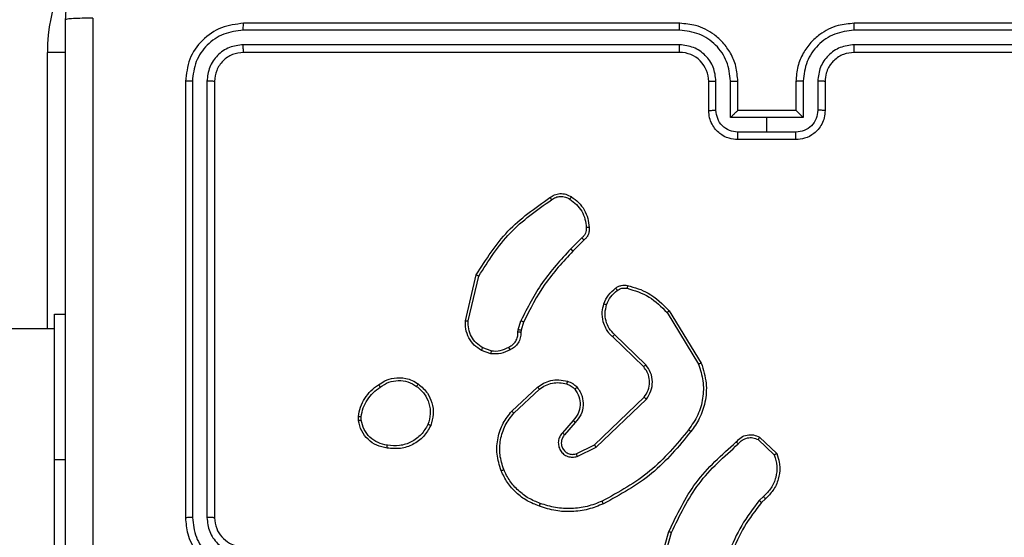
# Model space of a CAD drawing. Units: millimetres. Extents: x -313 to 950, y 83 to 821.
# Drawn here: x 439 to 446, y 334 to 337 of the extents above; entities that cross this region are included whole.
import ezdxf

# ---------------------------------------------------------------- set-up
doc = ezdxf.new("R2010")
doc.units = ezdxf.units.MM
doc.header["$LTSCALE"] = 50
doc.header["$PDSIZE"] = -1
doc.layers.add('VP-DIM', color=7, linetype='Continuous')
doc.layers.add('VP-EQ', color=7, linetype='Continuous', true_color=0x8a3492)
doc.dimstyles.get("Standard").update_dxf_attribs({"dimtxt": 14, "dimasz": 20, "dimexe": 20, "dimexo": 50, "dimgap": 20, "dimtad": 0, "dimdec": 0, "dimzin": 0, "dimdsep": 46, "dimtxsty": 'Standard', "dimcen": -0.09, "dimadec": 0, "dimazin": 0, "dimtfac": 1, "dimtdec": 4, "dimtofl": 0, "dimtmove": 0, "dimatfit": 3, "dimfxl": 70, "dimfxlon": 1, "dimtolj": 1, "dimtzin": 0, "dimarcsym": 0})

# ---------------------------------------------------------------- blocks, each defined once
blk = doc.blocks.new('*D27')
at = {"layer": 'Defpoints', "color": 0}
for p in [(440.0668, 507.0609), (448.6126, 233.6251), (826.3397, 233.6251)]:
    blk.add_point(p, dxfattribs=at)
at = {"layer": 'VP-DIM', "color": 0, "lineweight": -2}
for p, q in [((756.3397, 507.0609), (846.3397, 507.0609)), ((826.3397, 487.0609), (826.3397, 407.894)), ((826.3397, 253.6251), (826.3397, 330.5607)), ((756.3397, 233.6251), (846.3397, 233.6251))]:
    blk.add_line(p, q, dxfattribs=at)
at = {"layer": 'VP-DIM', "color": 0}
for points in [[(829.673, 487.0609), (823.0063, 487.0609), (826.3397, 507.0609)], [(823.0063, 253.6251), (829.673, 253.6251), (826.3397, 233.6251)]]:
    blk.add_solid(points, dxfattribs=at)
at = {"layer": 'VP-DIM', "color": 0, "insert": (826.3397, 369.2273), "char_height": 14, "attachment_point": 5, "rotation": 90}
blk.add_mtext('\\A1;275', dxfattribs=at)
blk = doc.blocks.new('*D28')
at = {"layer": 'Defpoints', "color": 0}
for p in [(440.0653, 658.0609), (439.983, 82.6251), (930.0242, 82.6251)]:
    blk.add_point(p, dxfattribs=at)
at = {"layer": 'VP-DIM', "color": 0, "lineweight": -2}
for p, q in [((860.0242, 658.0609), (950.0242, 658.0609)), ((930.0242, 638.0609), (930.0242, 409.0096)), ((930.0242, 102.6251), (930.0242, 331.6763)), ((860.0242, 82.6251), (950.0242, 82.6251))]:
    blk.add_line(p, q, dxfattribs=at)
at = {"layer": 'VP-DIM', "color": 0}
for points in [[(933.3575, 638.0609), (926.6909, 638.0609), (930.0242, 658.0609)], [(926.6909, 102.6251), (933.3575, 102.6251), (930.0242, 82.6251)]]:
    blk.add_solid(points, dxfattribs=at)
at = {"layer": 'VP-DIM', "color": 0, "insert": (930.0242, 370.343), "char_height": 14, "attachment_point": 5, "rotation": 90}
blk.add_mtext('\\A1;575', dxfattribs=at)
blk = doc.blocks.new('RC1433_')
at = {"color": 7, "linetype": 'Continuous', "lineweight": 25}
for p, q in [((443.7393, 337.2955), (440.7373, 337.2956)), ((443.7397, 337.343), (440.7397, 337.343)), ((447.9397, 337.343), (444.9397, 337.343)), ((447.942, 337.2956), (444.94, 337.2955)), ((443.7393, 337.1955), (440.7373, 337.1955)), ((447.942, 337.1955), (444.94, 337.1955)), ((443.7397, 337.143), (440.7397, 337.143)), ((447.9397, 337.143), (444.9397, 337.143)), ((440.3397, 336.943), (440.3397, 333.943)), ((440.3871, 336.9453), (440.3871, 333.9434)), ((440.4871, 336.9453), (440.4872, 333.9434)), ((440.5397, 336.943), (440.5397, 333.943)), ((443.9397, 336.743), (443.9397, 336.943)), ((443.9894, 336.7451), (443.9894, 336.9453)), ((444.0895, 336.6951), (444.0895, 336.9453)), ((444.1397, 336.743), (444.1397, 336.943)), ((444.5397, 336.943), (444.5397, 336.743)), ((444.5898, 336.9453), (444.5898, 336.6951)), ((444.6899, 336.9453), (444.6899, 336.7451)), ((444.7397, 336.943), (444.7397, 336.743)), ((444.1396, 336.743), (444.1397, 336.743)), ((444.5397, 336.743), (444.1397, 336.743)), ((444.5397, 336.743), (444.5397, 336.743)), ((444.3397, 336.6951), (444.0895, 336.6951)), ((444.5898, 336.6951), (444.3397, 336.6951)), ((444.3397, 336.595), (444.3397, 336.6951)), ((444.3397, 336.595), (444.1395, 336.595)), ((444.5397, 336.543), (444.1397, 336.543)), ((444.5398, 336.595), (444.3397, 336.595)), ((443.0673, 335.8682), (442.9906, 335.7915)), ((443.0808, 335.8525), (443.0051, 335.7767)), ((442.2657, 335.2978), (442.3405, 335.613)), ((442.2851, 335.2965), (442.3581, 335.6051)), ((439.4397, 335.343), (439.5147, 335.343)), ((439.4397, 334.343), (439.4397, 335.343)), ((443.6526, 335.3534), (443.8698, 334.9991)), ((443.6683, 335.3655), (443.8883, 335.0065)), ((442.6293, 335.235), (442.6473, 335.2973)), ((442.6659, 335.2886), (442.6495, 335.2317)), ((439.4397, 335.243), (429.018, 335.243)), ((442.627, 335.2186), (442.6293, 335.235)), ((442.6495, 335.2317), (442.6475, 335.2173)), ((443.4923, 334.9807), (443.2787, 335.1867)), ((443.5069, 334.9946), (443.2916, 335.2022)), ((442.4397, 335.0704), (442.3762, 335.0933)), ((442.4428, 335.0905), (442.3851, 335.1114)), ((442.5846, 334.6757), (442.7626, 334.841)), ((442.5988, 334.6624), (442.7748, 334.8258)), ((443.1529, 334.4434), (443.4956, 334.7713)), ((443.1642, 334.4273), (443.5108, 334.759)), ((441.5292, 334.6102), (441.529, 334.6397)), ((441.5483, 334.6135), (441.5481, 334.6374)), ((443.0067, 334.612), (442.9327, 334.5268)), ((443.0215, 334.598), (442.9478, 334.513)), ((443.0283, 334.3826), (443.1529, 334.4434)), ((444.279, 334.4803), (444.3904, 334.3746)), ((444.2897, 334.497), (444.4079, 334.3844)), ((443.0343, 334.3638), (443.1642, 334.4273)), ((439.4397, 332.343), (439.4397, 334.343)), ((444.3169, 334.0891), (444.2875, 334.0603)), ((444.3295, 334.0735), (444.3027, 334.0472)), ((443.5654, 333.4925), (443.6653, 333.8477)), ((443.5849, 333.4883), (443.6841, 333.8414))]:
    blk.add_line(p, q, dxfattribs=at)
at = {"color": 8, "linetype": 'Continuous', "lineweight": 25}
for p, q in [((439.3897, 335.243), (439.3897, 337.143)), ((439.5147, 337.143), (439.3897, 337.143)), ((439.4397, 334.343), (439.5147, 334.343))]:
    blk.add_line(p, q, dxfattribs=at)
at = {"color": 7, "linetype": 'Continuous', "lineweight": 25}
for centre, radius, start, end in [((440.5397, 337.143), 1.15, 90, 180), ((443.7397, 336.943), 0.2, 359.99617, 89.99956)]:
    blk.add_arc(centre, radius, start, end, dxfattribs=at)
for points, knots in [([(439.5147, 337.368), (439.5179, 337.4225), (439.5243, 337.5302), (439.5892, 337.7304), (439.7348, 337.948), (439.9525, 338.0935), (440.1526, 338.1584), (440.2602, 338.1647), (440.3147, 338.168)], [0, 0, 0, 0, 0.130546, 0.257575, 0.500018, 0.742663, 0.869632, 1, 1, 1, 1]), ([(439.7023, 337.3787), (439.6774, 337.3785), (439.6275, 337.378), (439.5658, 337.3755), (439.5234, 337.372), (439.5176, 337.3693), (439.5147, 337.368)], [0, 0, 0, 0, 0.250427, 0.500152, 0.750072, 1, 1, 1, 1]), ([(439.5147, 329.318), (439.5147, 330.2119), (439.5147, 332.0002), (439.5147, 334.6858), (439.5147, 336.474), (439.5147, 337.368)], [0, 0, 0, 0, 0.333296, 0.666701, 1, 1, 1, 1]), ([(439.7023, 337.3787), (439.7024, 336.4822), (439.7025, 334.6894), (439.7025, 331.9966), (439.7024, 330.2037), (439.7023, 329.3073)], [0, 0, 0, 0, 0.333336, 0.666664, 1, 1, 1, 1]), ([(440.7397, 337.343), (440.6872, 337.337), (440.5824, 337.3249), (440.4502, 337.2324), (440.3577, 337.1001), (440.3457, 336.9954), (440.3397, 336.943)], [0, 0, 0, 0, 0.2501275, 0.5001095, 0.7500395, 1, 1, 1, 1]), ([(440.7373, 337.2956), (440.6916, 337.29), (440.6003, 337.279), (440.5026, 337.2118), (440.4444, 337.1414), (440.4001, 337.0602), (440.3922, 336.9912), (440.3871, 336.9453)], [0, 0, 0, 0, 0.249627, 0.499216, 0.623814, 0.749842, 1, 1, 1, 1]), ([(440.7373, 337.2956), (440.7374, 337.3026), (440.7375, 337.3166), (440.7381, 337.3322), (440.7389, 337.3413), (440.7394, 337.3424), (440.7397, 337.343)], [0, 0, 0, 0, 0.2798672, 0.5591817, 0.7795926, 1, 1, 1, 1]), ([(443.7393, 337.2955), (443.7393, 337.3018), (443.7393, 337.3144), (443.7394, 337.33), (443.7395, 337.3408), (443.7396, 337.3422), (443.7397, 337.343)], [0, 0, 0, 0, 0.250139, 0.499948, 0.74996, 1, 1, 1, 1]), ([(444.0895, 336.9453), (444.0842, 336.9912), (444.0735, 337.0829), (443.9927, 337.1987), (443.8766, 337.2788), (443.7851, 337.2899), (443.7393, 337.2955)], [0, 0, 0, 0, 0.2504485, 0.5001566, 0.7500882, 1, 1, 1, 1]), ([(444.1397, 336.943), (444.137, 336.9781), (444.1318, 337.0457), (444.0935, 337.1369), (444.0411, 337.2107), (443.9633, 337.2808), (443.8609, 337.3331), (443.7767, 337.34), (443.7397, 337.343)], [0, 0, 0, 0, 0.167662, 0.323202, 0.466629, 0.597872, 0.823065, 1, 1, 1, 1]), ([(444.9397, 337.343), (444.9026, 337.34), (444.8184, 337.3331), (444.7161, 337.2808), (444.6382, 337.2107), (444.5859, 337.1369), (444.5475, 337.0457), (444.5423, 336.9781), (444.5397, 336.943)], [0, 0, 0, 0, 0.176934, 0.402126, 0.533395, 0.6768, 0.832339, 1, 1, 1, 1]), ([(444.94, 337.2955), (444.8943, 337.2899), (444.8027, 337.2788), (444.6866, 337.1987), (444.6058, 337.0828), (444.5952, 336.9912), (444.5898, 336.9453)], [0, 0, 0, 0, 0.249875, 0.499849, 0.749545, 1, 1, 1, 1]), ([(444.94, 337.2955), (444.94, 337.3018), (444.94, 337.3144), (444.9399, 337.33), (444.9398, 337.3408), (444.9397, 337.3422), (444.9397, 337.343)], [0, 0, 0, 0, 0.250168, 0.499969, 0.749817, 1, 1, 1, 1]), ([(440.7373, 337.1955), (440.7045, 337.1918), (440.6552, 337.1862), (440.5972, 337.1545), (440.547, 337.1129), (440.499, 337.0432), (440.4911, 336.978), (440.4871, 336.9453)], [0, 0, 0, 0, 0.250172, 0.376144, 0.50076, 0.750372, 1, 1, 1, 1]), ([(440.7397, 337.143), (440.7393, 337.144), (440.7386, 337.1461), (440.7378, 337.1602), (440.7374, 337.1776), (440.7373, 337.1895), (440.7373, 337.1955)], [0, 0, 0, 0, 0.279917, 0.559048, 0.779486, 1, 1, 1, 1]), ([(443.9894, 336.9453), (443.9856, 336.9781), (443.978, 337.0435), (443.9203, 337.1263), (443.8374, 337.1835), (443.772, 337.1915), (443.7393, 337.1955)], [0, 0, 0, 0, 0.250451, 0.500144, 0.750102, 1, 1, 1, 1]), ([(443.7397, 337.143), (443.7396, 337.1432), (443.7396, 337.1436), (443.7395, 337.1468), (443.7394, 337.1517), (443.7394, 337.1583), (443.7393, 337.1663), (443.7393, 337.1755), (443.7393, 337.1853), (443.7393, 337.1921), (443.7393, 337.1955)], [0, 0, 0, 0, 0.125035, 0.250223, 0.375253, 0.499919, 0.62475, 0.749795, 0.874946, 1, 1, 1, 1]), ([(444.94, 337.1955), (444.9073, 337.1915), (444.8419, 337.1835), (444.759, 337.1263), (444.7013, 337.0435), (444.6937, 336.9781), (444.6899, 336.9453)], [0, 0, 0, 0, 0.24991, 0.499831, 0.749537, 1, 1, 1, 1]), ([(444.9397, 337.143), (444.9397, 337.1432), (444.9397, 337.1436), (444.9398, 337.1468), (444.9399, 337.1517), (444.94, 337.1583), (444.94, 337.1663), (444.94, 337.1755), (444.94, 337.1853), (444.94, 337.1921), (444.94, 337.1955)], [0, 0, 0, 0, 0.125027, 0.250202, 0.375225, 0.500001, 0.624766, 0.749805, 0.874951, 1, 1, 1, 1]), ([(440.7397, 337.143), (440.7134, 337.14), (440.6611, 337.134), (440.5949, 337.0877), (440.5487, 337.0215), (440.5427, 336.9692), (440.5397, 336.943)], [0, 0, 0, 0, 0.250194, 0.500097, 0.749974, 1, 1, 1, 1]), ([(444.9397, 337.143), (444.9151, 337.1404), (444.8772, 337.1365), (444.831, 337.1124), (444.8014, 337.0891), (444.7794, 337.0639), (444.7613, 337.0355), (444.7441, 336.996), (444.7413, 336.9624), (444.7397, 336.943)], [0, 0, 0, 0, 0.233612, 0.359998, 0.492481, 0.592732, 0.679034, 0.814854, 1, 1, 1, 1]), ([(440.3871, 336.9453), (440.38, 336.9453), (440.366, 336.9452), (440.3505, 336.9445), (440.3414, 336.9438), (440.3402, 336.9432), (440.3397, 336.943)], [0, 0, 0, 0, 0.279842, 0.559115, 0.779417, 1, 1, 1, 1]), ([(440.5397, 336.943), (440.5386, 336.9433), (440.5366, 336.944), (440.5224, 336.9448), (440.505, 336.9453), (440.4931, 336.9453), (440.4871, 336.9453)], [0, 0, 0, 0, 0.279729, 0.558932, 0.779372, 1, 1, 1, 1]), ([(443.9397, 336.943), (443.9404, 336.9433), (443.942, 336.9439), (443.9534, 336.9446), (443.9699, 336.9452), (443.9829, 336.9452), (443.9894, 336.9453)], [0, 0, 0, 0, 0.2501, 0.499982, 0.74993, 1, 1, 1, 1]), ([(444.0895, 336.9453), (444.0961, 336.9452), (444.1092, 336.9452), (444.1258, 336.9446), (444.1373, 336.9439), (444.1389, 336.9433), (444.1397, 336.943)], [0, 0, 0, 0, 0.250117, 0.499993, 0.749757, 1, 1, 1, 1]), ([(444.5898, 336.9453), (444.5833, 336.9452), (444.5702, 336.9452), (444.5535, 336.9446), (444.542, 336.9439), (444.5405, 336.9433), (444.5397, 336.943)], [0, 0, 0, 0, 0.250106, 0.499887, 0.749768, 1, 1, 1, 1]), ([(444.7397, 336.943), (444.7389, 336.9433), (444.7373, 336.9439), (444.726, 336.9446), (444.7094, 336.9452), (444.6964, 336.9452), (444.6899, 336.9453)], [0, 0, 0, 0, 0.250188, 0.499927, 0.749903, 1, 1, 1, 1]), ([(443.9397, 336.743), (443.9406, 336.7433), (443.9426, 336.7439), (443.9558, 336.7446), (443.9722, 336.7451), (443.9837, 336.7451), (443.9894, 336.7451)], [0, 0, 0, 0, 0.27974, 0.558914, 0.77934, 1, 1, 1, 1]), ([(444.1397, 336.543), (444.1195, 336.5448), (444.0752, 336.5487), (444.0228, 336.5774), (443.9851, 336.6137), (443.9606, 336.6503), (443.9432, 336.6942), (443.9408, 336.7264), (443.9397, 336.743)], [0, 0, 0, 0, 0.192729, 0.423102, 0.553044, 0.692518, 0.84152, 1, 1, 1, 1]), ([(444.1395, 336.595), (444.1198, 336.5973), (444.0805, 336.6019), (444.0309, 336.6366), (443.9966, 336.6863), (443.9918, 336.7255), (443.9894, 336.7451)], [0, 0, 0, 0, 0.250443, 0.500079, 0.750046, 1, 1, 1, 1]), ([(444.1396, 336.743), (444.1393, 336.7428), (444.1385, 336.7423), (444.1347, 336.739), (444.129, 336.7337), (444.1196, 336.7247), (444.1061, 336.7116), (444.095, 336.7006), (444.0895, 336.6951)], [0, 0, 0, 0, 0.10753, 0.224295, 0.353574, 0.497527, 0.748496, 1, 1, 1, 1]), ([(444.7397, 336.743), (444.7385, 336.7264), (444.7361, 336.6942), (444.7187, 336.6503), (444.6943, 336.6137), (444.6565, 336.5774), (444.6042, 336.5487), (444.5598, 336.5448), (444.5397, 336.543)], [0, 0, 0, 0, 0.158493, 0.307472, 0.44695, 0.576895, 0.807341, 1, 1, 1, 1]), ([(444.5898, 336.6951), (444.5843, 336.7006), (444.5732, 336.7116), (444.5598, 336.7247), (444.5503, 336.7337), (444.5447, 336.739), (444.5408, 336.7423), (444.5401, 336.7428), (444.5397, 336.743)], [0, 0, 0, 0, 0.2515, 0.502464, 0.646543, 0.775715, 0.892469, 1, 1, 1, 1]), ([(444.6899, 336.7451), (444.6875, 336.7255), (444.6827, 336.6863), (444.6485, 336.6366), (444.5988, 336.6019), (444.5595, 336.5973), (444.5398, 336.595)], [0, 0, 0, 0, 0.249933, 0.499879, 0.749578, 1, 1, 1, 1]), ([(444.7397, 336.743), (444.7387, 336.7433), (444.7368, 336.7439), (444.7235, 336.7446), (444.7071, 336.7451), (444.6956, 336.7451), (444.6899, 336.7451)], [0, 0, 0, 0, 0.279772, 0.559165, 0.779616, 1, 1, 1, 1]), ([(444.1397, 336.543), (444.1397, 336.5432), (444.1396, 336.5436), (444.1396, 336.5468), (444.1396, 336.5516), (444.1396, 336.5581), (444.1395, 336.5661), (444.1396, 336.5752), (444.1395, 336.5849), (444.1395, 336.5917), (444.1395, 336.595)], [0, 0, 0, 0, 0.125056, 0.250181, 0.375273, 0.499971, 0.624754, 0.749824, 0.874968, 1, 1, 1, 1]), ([(444.5397, 336.543), (444.5397, 336.5432), (444.5397, 336.5436), (444.5397, 336.5468), (444.5397, 336.5516), (444.5398, 336.5581), (444.5397, 336.5661), (444.5398, 336.5752), (444.5398, 336.5849), (444.5398, 336.5917), (444.5398, 336.595)], [0, 0, 0, 0, 0.125055, 0.250169, 0.375278, 0.499975, 0.624757, 0.749826, 0.874969, 1, 1, 1, 1]), ([(442.3405, 335.613), (442.4072, 335.7185), (442.5406, 335.9297), (442.7449, 336.0734), (442.847, 336.1453)], [0, 0, 0, 0, 0.5000129, 1, 1, 1, 1]), ([(442.3581, 335.6051), (442.4241, 335.709), (442.556, 335.9169), (442.7574, 336.0587), (442.8581, 336.1295)], [0, 0, 0, 0, 0.499994, 1, 1, 1, 1]), ([(442.847, 336.1453), (442.8572, 336.1519), (442.8782, 336.1657), (442.9165, 336.1734), (442.9577, 336.1702), (442.9821, 336.1567), (442.9946, 336.1498)], [0, 0, 0, 0, 0.230249, 0.473708, 0.730212, 1, 1, 1, 1]), ([(442.847, 336.1453), (442.8472, 336.1451), (442.8475, 336.1446), (442.8494, 336.1419), (442.8515, 336.1389), (442.8535, 336.1361), (442.8557, 336.1329), (442.8573, 336.1307), (442.8581, 336.1295)], [0, 0, 0, 0, 0.227968, 0.470204, 0.596981, 0.727538, 0.861717, 1, 1, 1, 1]), ([(442.8581, 336.1295), (442.8675, 336.1357), (442.8863, 336.148), (442.92, 336.1541), (442.954, 336.1503), (442.9736, 336.1392), (442.9834, 336.1337)], [0, 0, 0, 0, 0.250052, 0.500036, 0.749882, 1, 1, 1, 1]), ([(442.9946, 336.1498), (442.9944, 336.1496), (442.994, 336.1493), (442.9921, 336.1467), (442.99, 336.1436), (442.988, 336.1407), (442.9858, 336.1373), (442.9842, 336.1349), (442.9834, 336.1337)], [0, 0, 0, 0, 0.222218, 0.462348, 0.589506, 0.72188, 0.858707, 1, 1, 1, 1]), ([(442.9834, 336.1337), (442.9996, 336.1223), (443.0319, 336.0996), (443.0674, 336.0516), (443.0913, 335.9969), (443.0949, 335.9576), (443.0966, 335.9379)], [0, 0, 0, 0, 0.250015, 0.500042, 0.749974, 1, 1, 1, 1]), ([(442.9946, 336.1498), (443.012, 336.1376), (443.0469, 336.113), (443.085, 336.0612), (443.111, 336.0023), (443.1149, 335.9599), (443.1169, 335.9388)], [0, 0, 0, 0, 0.250017, 0.500009, 0.75, 1, 1, 1, 1]), ([(443.0966, 335.9379), (443.097, 335.9313), (443.0978, 335.9181), (443.0922, 335.8988), (443.0823, 335.8813), (443.0723, 335.8726), (443.0673, 335.8682)], [0, 0, 0, 0, 0.2500361, 0.4999565, 0.749949, 1, 1, 1, 1]), ([(443.1169, 335.9388), (443.1173, 335.9301), (443.1181, 335.913), (443.1104, 335.8886), (443.0981, 335.8677), (443.0864, 335.8574), (443.0808, 335.8525)], [0, 0, 0, 0, 0.262934, 0.525028, 0.77077, 1, 1, 1, 1]), ([(443.1169, 335.9388), (443.1166, 335.9388), (443.116, 335.939), (443.1115, 335.9389), (443.1059, 335.9386), (443.1007, 335.9382), (443.098, 335.938), (443.0966, 335.9379)], [0, 0, 0, 0, 0.2418448, 0.4887735, 0.7410544, 0.8695936, 1, 1, 1, 1]), ([(443.0808, 335.8525), (443.0807, 335.8526), (443.0804, 335.8531), (443.0782, 335.8556), (443.0756, 335.8586), (443.0732, 335.8614), (443.0703, 335.8647), (443.0683, 335.867), (443.0673, 335.8682)], [0, 0, 0, 0, 0.21279, 0.44989, 0.57805, 0.712534, 0.853454, 1, 1, 1, 1]), ([(442.9906, 335.7915), (442.9219, 335.7171), (442.7845, 335.5683), (442.693, 335.3876), (442.6473, 335.2973)], [0, 0, 0, 0, 0.500011, 1, 1, 1, 1]), ([(443.0051, 335.7767), (443.005, 335.7768), (443.0049, 335.7769), (443.004, 335.7778), (443.0027, 335.7792), (443.0009, 335.7811), (442.9987, 335.7833), (442.9962, 335.7859), (442.9935, 335.7887), (442.9916, 335.7906), (442.9906, 335.7915)], [0, 0, 0, 0, 0.125034, 0.250401, 0.375018, 0.500293, 0.625047, 0.749948, 0.874804, 1, 1, 1, 1]), ([(443.0051, 335.7767), (442.9372, 335.7033), (442.8014, 335.5564), (442.7111, 335.3779), (442.6659, 335.2886)], [0, 0, 0, 0, 0.50001, 1, 1, 1, 1]), ([(442.3405, 335.613), (442.3407, 335.6129), (442.3411, 335.6128), (442.3438, 335.6117), (442.347, 335.6102), (442.3502, 335.6088), (442.3539, 335.607), (442.3567, 335.6057), (442.3581, 335.6051)], [0, 0, 0, 0, 0.201659, 0.435179, 0.563801, 0.701022, 0.846268, 1, 1, 1, 1]), ([(443.2184, 335.4135), (443.2276, 335.4347), (443.246, 335.4771), (443.2811, 335.5071), (443.2987, 335.5221)], [0, 0, 0, 0, 0.499987, 1, 1, 1, 1]), ([(443.2987, 335.5221), (443.3047, 335.5259), (443.3168, 335.5337), (443.3376, 335.5403), (443.3597, 335.5432), (443.3744, 335.5411), (443.3818, 335.54)], [0, 0, 0, 0, 0.2439367, 0.4918655, 0.7439652, 1, 1, 1, 1]), ([(443.2987, 335.5221), (443.2989, 335.5218), (443.2994, 335.5212), (443.3024, 335.5171), (443.3062, 335.5119), (443.3088, 335.5083), (443.3102, 335.5064)], [0, 0, 0, 0, 0.279776, 0.558992, 0.779402, 1, 1, 1, 1]), ([(443.3102, 335.5064), (443.3152, 335.5096), (443.3252, 335.5159), (443.3422, 335.5212), (443.3599, 335.5234), (443.3717, 335.5218), (443.3775, 335.5209)], [0, 0, 0, 0, 0.25013, 0.500236, 0.750133, 1, 1, 1, 1]), ([(443.3818, 335.54), (443.3817, 335.5397), (443.3815, 335.5391), (443.3805, 335.5348), (443.3791, 335.5285), (443.378, 335.5235), (443.3775, 335.5209)], [0, 0, 0, 0, 0.250042, 0.500068, 0.749879, 1, 1, 1, 1]), ([(443.3775, 335.5209), (443.4306, 335.5048), (443.5367, 335.4726), (443.614, 335.3931), (443.6526, 335.3534)], [0, 0, 0, 0, 0.499976, 1, 1, 1, 1]), ([(443.3818, 335.54), (443.4304, 335.526), (443.5411, 335.494), (443.6226, 335.4117), (443.6683, 335.3655)], [0, 0, 0, 0, 0.439088, 1, 1, 1, 1]), ([(443.237, 335.4075), (443.2454, 335.4268), (443.2622, 335.4654), (443.2942, 335.4927), (443.3102, 335.5064)], [0, 0, 0, 0, 0.500035, 1, 1, 1, 1]), ([(443.2787, 335.1867), (443.2752, 335.1899), (443.2655, 335.1987), (443.2487, 335.2179), (443.2285, 335.2489), (443.2099, 335.2967), (443.2033, 335.3552), (443.2137, 335.3954), (443.2184, 335.4135)], [0, 0, 0, 0, 0.05669, 0.159046, 0.307081, 0.500636, 0.775363, 1, 1, 1, 1]), ([(443.2184, 335.4135), (443.2187, 335.4135), (443.2193, 335.4134), (443.2235, 335.412), (443.2297, 335.41), (443.2346, 335.4084), (443.237, 335.4075)], [0, 0, 0, 0, 0.249654, 0.499555, 0.748922, 1, 1, 1, 1]), ([(443.2916, 335.2022), (443.2786, 335.2158), (443.2525, 335.2431), (443.2307, 335.2959), (443.2233, 335.3526), (443.2324, 335.3892), (443.237, 335.4075)], [0, 0, 0, 0, 0.249999, 0.499954, 0.749847, 1, 1, 1, 1]), ([(443.6683, 335.3655), (443.668, 335.3653), (443.6674, 335.3651), (443.6638, 335.3623), (443.6587, 335.3583), (443.6546, 335.355), (443.6526, 335.3534)], [0, 0, 0, 0, 0.2501994, 0.4998664, 0.7498094, 1, 1, 1, 1]), ([(442.3762, 335.0933), (442.3589, 335.1045), (442.3243, 335.1269), (442.2869, 335.179), (442.265, 335.2377), (442.2654, 335.2789), (442.2657, 335.2978)], [0, 0, 0, 0, 0.250022, 0.499974, 0.769736, 1, 1, 1, 1]), ([(442.2657, 335.2978), (442.266, 335.2979), (442.2666, 335.2979), (442.271, 335.2977), (442.2774, 335.2972), (442.2825, 335.2968), (442.2851, 335.2965)], [0, 0, 0, 0, 0.249848, 0.499878, 0.749535, 1, 1, 1, 1]), ([(442.3851, 335.1114), (442.3695, 335.1216), (442.3382, 335.1419), (442.3051, 335.1877), (442.2849, 335.2406), (442.285, 335.2779), (442.2851, 335.2965)], [0, 0, 0, 0, 0.250097, 0.500006, 0.749966, 1, 1, 1, 1]), ([(442.6659, 335.2886), (442.6656, 335.2888), (442.6649, 335.2892), (442.6599, 335.2916), (442.6537, 335.2944), (442.6494, 335.2963), (442.6473, 335.2973)], [0, 0, 0, 0, 0.279914, 0.559199, 0.779901, 1, 1, 1, 1]), ([(442.5635, 335.116), (442.573, 335.1211), (442.5919, 335.1313), (442.6128, 335.1565), (442.626, 335.1864), (442.6267, 335.2079), (442.627, 335.2186)], [0, 0, 0, 0, 0.250075, 0.499999, 0.749909, 1, 1, 1, 1]), ([(442.6475, 335.2173), (442.6469, 335.2043), (442.6457, 335.1787), (442.6294, 335.1439), (442.6053, 335.1153), (442.5839, 335.1036), (442.5734, 335.0979)], [0, 0, 0, 0, 0.259372, 0.512455, 0.75931, 1, 1, 1, 1]), ([(442.6475, 335.2173), (442.6472, 335.2173), (442.6467, 335.2175), (442.6431, 335.2178), (442.6391, 335.2181), (442.6355, 335.2183), (442.6314, 335.2185), (442.6285, 335.2186), (442.627, 335.2186)], [0, 0, 0, 0, 0.227883, 0.469716, 0.596886, 0.727852, 0.861862, 1, 1, 1, 1]), ([(442.6495, 335.2317), (442.6491, 335.2318), (442.6484, 335.2321), (442.643, 335.233), (442.6363, 335.234), (442.6316, 335.2346), (442.6293, 335.235)], [0, 0, 0, 0, 0.279764, 0.559192, 0.779748, 1, 1, 1, 1]), ([(443.2787, 335.1867), (443.2789, 335.187), (443.2793, 335.1877), (443.2827, 335.1919), (443.287, 335.1969), (443.2901, 335.2004), (443.2916, 335.2022)], [0, 0, 0, 0, 0.280018, 0.55904, 0.779312, 1, 1, 1, 1]), ([(442.4428, 335.0905), (442.4641, 335.0893), (442.5066, 335.0868), (442.5446, 335.1063), (442.5635, 335.116)], [0, 0, 0, 0, 0.5000634, 1, 1, 1, 1]), ([(442.5734, 335.0979), (442.5733, 335.0981), (442.5729, 335.0986), (442.5712, 335.1017), (442.5693, 335.1053), (442.5676, 335.1085), (442.5656, 335.1121), (442.5642, 335.1147), (442.5635, 335.116)], [0, 0, 0, 0, 0.227106, 0.468541, 0.595287, 0.726456, 0.861331, 1, 1, 1, 1]), ([(442.3762, 335.0933), (442.3763, 335.0937), (442.3765, 335.0945), (442.3788, 335.0993), (442.3819, 335.1053), (442.3841, 335.1093), (442.3851, 335.1114)], [0, 0, 0, 0, 0.279753, 0.558897, 0.779333, 1, 1, 1, 1]), ([(442.4428, 335.0905), (442.4425, 335.0891), (442.442, 335.0862), (442.4413, 335.0821), (442.4407, 335.0785), (442.4401, 335.0746), (442.4396, 335.0712), (442.4397, 335.0707), (442.4397, 335.0704)], [0, 0, 0, 0, 0.141265, 0.278164, 0.410324, 0.537493, 0.777962, 1, 1, 1, 1]), ([(442.5734, 335.0979), (442.5524, 335.0872), (442.5103, 335.0658), (442.4632, 335.0689), (442.4397, 335.0704)], [0, 0, 0, 0, 0.500086, 1, 1, 1, 1]), ([(443.4923, 334.9807), (443.4925, 334.981), (443.4928, 334.9816), (443.4962, 334.9848), (443.5011, 334.9893), (443.505, 334.9928), (443.5069, 334.9946)], [0, 0, 0, 0, 0.249893, 0.499877, 0.749472, 1, 1, 1, 1]), ([(443.4956, 334.7713), (443.5058, 334.7869), (443.5264, 334.8181), (443.5349, 334.8729), (443.5281, 334.9157), (443.5139, 334.9517), (443.5009, 334.9692), (443.4923, 334.9807)], [0, 0, 0, 0, 0.2441892, 0.489919, 0.7130176, 0.8110269, 1, 1, 1, 1]), ([(443.5108, 334.759), (443.5226, 334.7769), (443.5462, 334.8128), (443.5552, 334.8776), (443.5438, 334.9419), (443.5192, 334.977), (443.5069, 334.9946)], [0, 0, 0, 0, 0.250326, 0.500125, 0.750083, 1, 1, 1, 1]), ([(443.8698, 334.9991), (443.8819, 334.961), (443.9061, 334.8846), (443.9024, 334.7635), (443.8702, 334.6466), (443.8242, 334.581), (443.8013, 334.5481)], [0, 0, 0, 0, 0.249975, 0.499965, 0.749906, 1, 1, 1, 1]), ([(443.8883, 335.0065), (443.9025, 334.9607), (443.9296, 334.8728), (443.919, 334.7401), (443.8818, 334.6259), (443.8379, 334.5646), (443.8172, 334.5357)], [0, 0, 0, 0, 0.2865755, 0.5487944, 0.7866094, 1, 1, 1, 1]), ([(443.8883, 335.0065), (443.888, 335.0065), (443.8874, 335.0063), (443.8831, 335.0046), (443.877, 335.0021), (443.8722, 335.0001), (443.8698, 334.9991)], [0, 0, 0, 0, 0.2505156, 0.5001697, 0.749635, 1, 1, 1, 1]), ([(441.529, 334.6397), (441.5332, 334.6613), (441.5417, 334.7047), (441.5722, 334.7645), (441.6136, 334.8178), (441.65, 334.8442), (441.6683, 334.8575)], [0, 0, 0, 0, 0.246996, 0.495983, 0.747001, 1, 1, 1, 1]), ([(441.5481, 334.6374), (441.5522, 334.6579), (441.5604, 334.6989), (441.5896, 334.7549), (441.6284, 334.8047), (441.6622, 334.8292), (441.6792, 334.8415)], [0, 0, 0, 0, 0.249913, 0.500031, 0.75011, 1, 1, 1, 1]), ([(441.6683, 334.8575), (441.6823, 334.8671), (441.7145, 334.8891), (441.7789, 334.9079), (441.8443, 334.906), (441.9012, 334.8884), (441.9283, 334.871), (441.9424, 334.862)], [0, 0, 0, 0, 0.172911, 0.397115, 0.672257, 0.829744, 1, 1, 1, 1]), ([(441.6683, 334.8575), (441.6684, 334.8573), (441.6686, 334.8568), (441.6703, 334.8542), (441.6724, 334.8512), (441.6744, 334.8483), (441.6767, 334.8451), (441.6783, 334.8427), (441.6792, 334.8415)], [0, 0, 0, 0, 0.218027, 0.456653, 0.584391, 0.717663, 0.856066, 1, 1, 1, 1]), ([(441.6792, 334.8415), (441.6982, 334.8537), (441.7361, 334.8782), (441.8038, 334.8895), (441.872, 334.8809), (441.9107, 334.8577), (441.9301, 334.8461)], [0, 0, 0, 0, 0.250008, 0.499935, 0.749822, 1, 1, 1, 1]), ([(441.9424, 334.862), (441.9422, 334.8618), (441.9416, 334.8614), (441.9387, 334.8578), (441.9347, 334.8525), (441.9317, 334.8483), (441.9301, 334.8461)], [0, 0, 0, 0, 0.2502978, 0.500069, 0.7499237, 1, 1, 1, 1]), ([(441.9301, 334.8461), (441.9489, 334.8301), (441.9863, 334.798), (442.0181, 334.73), (442.0284, 334.6557), (442.0148, 334.6084), (442.008, 334.5847)], [0, 0, 0, 0, 0.250273, 0.500077, 0.750035, 1, 1, 1, 1]), ([(441.9424, 334.862), (441.965, 334.8423), (442.0055, 334.8067), (442.0387, 334.7321), (442.0497, 334.6539), (442.0346, 334.6022), (442.027, 334.5765)], [0, 0, 0, 0, 0.277649, 0.499921, 0.750894, 1, 1, 1, 1]), ([(442.7626, 334.841), (442.776, 334.8506), (442.8037, 334.8706), (442.8541, 334.8878), (442.9106, 334.8944), (442.9484, 334.8858), (442.9679, 334.8814)], [0, 0, 0, 0, 0.2264845, 0.4686538, 0.7265013, 1, 1, 1, 1]), ([(442.7748, 334.8258), (442.7884, 334.8354), (442.8154, 334.8546), (442.8633, 334.8696), (442.9133, 334.8739), (442.9456, 334.8664), (442.9618, 334.8626)], [0, 0, 0, 0, 0.250051, 0.500055, 0.750009, 1, 1, 1, 1]), ([(442.9679, 334.8814), (442.9677, 334.8811), (442.9674, 334.8806), (442.966, 334.8763), (442.964, 334.87), (442.9625, 334.8651), (442.9618, 334.8626)], [0, 0, 0, 0, 0.250004, 0.499958, 0.749786, 1, 1, 1, 1]), ([(442.9618, 334.8626), (442.9725, 334.8586), (442.9938, 334.8507), (443.0101, 334.8348), (443.0182, 334.8268)], [0, 0, 0, 0, 0.500073, 1, 1, 1, 1]), ([(442.9679, 334.8814), (442.9803, 334.8768), (442.9942, 334.8716), (443.0087, 334.8619), (443.0194, 334.8542), (443.0275, 334.8459), (443.0337, 334.8395)], [0, 0, 0, 0, 0.4994223, 0.5599788, 0.663924, 1, 1, 1, 1]), ([(442.7626, 334.841), (442.7628, 334.8407), (442.7632, 334.8402), (442.766, 334.8368), (442.77, 334.8318), (442.7732, 334.8278), (442.7748, 334.8258)], [0, 0, 0, 0, 0.250096, 0.500108, 0.749766, 1, 1, 1, 1]), ([(443.0182, 334.8268), (443.0292, 334.8103), (443.0511, 334.7772), (443.0584, 334.717), (443.045, 334.6578), (443.0195, 334.6273), (443.0067, 334.612)], [0, 0, 0, 0, 0.249948, 0.499888, 0.749633, 1, 1, 1, 1]), ([(443.0337, 334.8395), (443.0334, 334.8394), (443.0329, 334.839), (443.0293, 334.8361), (443.0242, 334.8319), (443.0202, 334.8285), (443.0182, 334.8268)], [0, 0, 0, 0, 0.2499341, 0.4996372, 0.7498133, 1, 1, 1, 1]), ([(443.0337, 334.8395), (443.0413, 334.8292), (443.0559, 334.8095), (443.0724, 334.7679), (443.0789, 334.7135), (443.064, 334.6488), (443.0355, 334.6147), (443.0215, 334.598)], [0, 0, 0, 0, 0.145258, 0.275982, 0.502088, 0.756317, 1, 1, 1, 1]), ([(443.4956, 334.7713), (443.4958, 334.7712), (443.4963, 334.7708), (443.4998, 334.768), (443.5048, 334.7639), (443.5088, 334.7606), (443.5108, 334.759)], [0, 0, 0, 0, 0.250049, 0.500183, 0.750098, 1, 1, 1, 1]), ([(441.529, 334.6397), (441.5293, 334.6397), (441.5301, 334.6397), (441.5351, 334.6391), (441.5414, 334.6383), (441.5459, 334.6377), (441.5481, 334.6374)], [0, 0, 0, 0, 0.279607, 0.558813, 0.778906, 1, 1, 1, 1]), ([(442.5112, 334.266), (442.4994, 334.3037), (442.4764, 334.3774), (442.4853, 334.4914), (442.5202, 334.5942), (442.5635, 334.649), (442.5846, 334.6757)], [0, 0, 0, 0, 0.26842, 0.524564, 0.768433, 1, 1, 1, 1]), ([(442.5292, 334.2738), (442.5187, 334.307), (442.4978, 334.3735), (442.503, 334.479), (442.5345, 334.5799), (442.5774, 334.6349), (442.5988, 334.6624)], [0, 0, 0, 0, 0.249976, 0.499966, 0.749901, 1, 1, 1, 1]), ([(442.5846, 334.6757), (442.5848, 334.6755), (442.5853, 334.6751), (442.5885, 334.672), (442.5932, 334.6677), (442.597, 334.6642), (442.5988, 334.6624)], [0, 0, 0, 0, 0.249773, 0.499936, 0.749871, 1, 1, 1, 1]), ([(441.5483, 334.6135), (441.5458, 334.6131), (441.5407, 334.6123), (441.5344, 334.6113), (441.5301, 334.6105), (441.5295, 334.6103), (441.5292, 334.6102)], [0, 0, 0, 0, 0.250525, 0.500069, 0.75005, 1, 1, 1, 1]), ([(441.7264, 334.4217), (441.7023, 334.4266), (441.6541, 334.4363), (441.5934, 334.4794), (441.5473, 334.5383), (441.5353, 334.586), (441.5292, 334.6102)], [0, 0, 0, 0, 0.249966, 0.500015, 0.746662, 1, 1, 1, 1]), ([(441.7288, 334.4418), (441.7068, 334.4462), (441.6627, 334.4551), (441.6068, 334.4943), (441.5647, 334.5481), (441.5538, 334.5917), (441.5483, 334.6135)], [0, 0, 0, 0, 0.249943, 0.499932, 0.749758, 1, 1, 1, 1]), ([(442.027, 334.5765), (442.0121, 334.5505), (441.9817, 334.4974), (441.907, 334.4434), (441.8187, 334.4129), (441.7578, 334.4187), (441.7264, 334.4217)], [0, 0, 0, 0, 0.245333, 0.500018, 0.74268, 1, 1, 1, 1]), ([(442.008, 334.5847), (441.9938, 334.5602), (441.9652, 334.5112), (441.8952, 334.4607), (441.8134, 334.4333), (441.757, 334.4389), (441.7288, 334.4418)], [0, 0, 0, 0, 0.249915, 0.499921, 0.749753, 1, 1, 1, 1]), ([(442.027, 334.5765), (442.0268, 334.5766), (442.0264, 334.5768), (442.0232, 334.5781), (442.0196, 334.5797), (442.0162, 334.5812), (442.0123, 334.5829), (442.0095, 334.584), (442.008, 334.5847)], [0, 0, 0, 0, 0.217141, 0.455498, 0.582963, 0.716194, 0.855162, 1, 1, 1, 1]), ([(443.0215, 334.598), (443.0214, 334.5981), (443.021, 334.5984), (443.0188, 334.6006), (443.016, 334.6033), (443.0133, 334.6058), (443.0101, 334.6088), (443.0079, 334.6109), (443.0067, 334.612)], [0, 0, 0, 0, 0.20642, 0.441067, 0.569767, 0.705649, 0.84914, 1, 1, 1, 1]), ([(442.9327, 334.5268), (442.9259, 334.5182), (442.9122, 334.501), (442.9035, 334.4685), (442.9055, 334.4354), (442.9181, 334.4046), (442.9401, 334.3795), (442.9691, 334.3633), (443.0021, 334.3567), (443.0236, 334.3615), (443.0343, 334.3638)], [0, 0, 0, 0, 0.125101, 0.250191, 0.374961, 0.499988, 0.624854, 0.750009, 0.874983, 1, 1, 1, 1]), ([(442.9478, 334.513), (442.9424, 334.5063), (442.9313, 334.4928), (442.9246, 334.4685), (442.925, 334.4442), (442.933, 334.4193), (442.9484, 334.3998), (442.9659, 334.3879), (442.9839, 334.3803), (443.0054, 334.3771), (443.0212, 334.3809), (443.0283, 334.3826)], [0, 0, 0, 0, 0.122045, 0.248459, 0.35084, 0.467266, 0.617027, 0.696865, 0.769121, 0.895982, 1, 1, 1, 1]), ([(442.9478, 334.513), (442.9477, 334.5131), (442.9475, 334.5133), (442.9457, 334.5149), (442.9432, 334.5172), (442.9404, 334.5198), (442.9368, 334.5231), (442.9341, 334.5256), (442.9327, 334.5268)], [0, 0, 0, 0, 0.156072, 0.374645, 0.507767, 0.656094, 0.82038, 1, 1, 1, 1]), ([(443.8013, 334.5481), (443.7177, 334.4472), (443.5507, 334.2454), (443.3209, 334.1195), (443.206, 334.0566)], [0, 0, 0, 0, 0.499995, 1, 1, 1, 1]), ([(443.8172, 334.5357), (443.7327, 334.4334), (443.5638, 334.229), (443.3311, 334.1019), (443.2148, 334.0383)], [0, 0, 0, 0, 0.500121, 1, 1, 1, 1]), ([(443.8013, 334.5481), (443.8025, 334.5472), (443.805, 334.5453), (443.8083, 334.5427), (443.8112, 334.5404), (443.8142, 334.5381), (443.8167, 334.5361), (443.817, 334.5358), (443.8172, 334.5357)], [0, 0, 0, 0, 0.150043, 0.293186, 0.428742, 0.557486, 0.792664, 1, 1, 1, 1]), ([(444.1286, 334.4638), (444.139, 334.4751), (444.1599, 334.4975), (444.2033, 334.5137), (444.249, 334.5152), (444.2762, 334.503), (444.2897, 334.497)], [0, 0, 0, 0, 0.2548888, 0.5066404, 0.754902, 1, 1, 1, 1]), ([(441.7264, 334.4217), (441.7264, 334.4219), (441.7263, 334.4225), (441.7267, 334.4258), (441.7271, 334.4296), (441.7276, 334.4332), (441.7281, 334.4373), (441.7285, 334.4403), (441.7288, 334.4418)], [0, 0, 0, 0, 0.219, 0.458463, 0.585905, 0.71872, 0.856801, 1, 1, 1, 1]), ([(443.1529, 334.4434), (443.153, 334.4432), (443.1532, 334.4429), (443.1548, 334.4405), (443.1568, 334.4376), (443.1589, 334.4347), (443.1614, 334.4312), (443.1632, 334.4286), (443.1642, 334.4273)], [0, 0, 0, 0, 0.1942, 0.425399, 0.555036, 0.694085, 0.842386, 1, 1, 1, 1]), ([(443.6653, 333.8477), (443.7208, 333.9644), (443.8334, 334.2011), (444.0293, 334.3754), (444.1286, 334.4638)], [0, 0, 0, 0, 0.493268, 1, 1, 1, 1]), ([(443.6841, 333.8414), (443.7402, 333.9582), (443.8522, 334.1919), (444.0461, 334.3639), (444.143, 334.4499)], [0, 0, 0, 0, 0.499996, 1, 1, 1, 1]), ([(444.1286, 334.4638), (444.1288, 334.4636), (444.1292, 334.4632), (444.1317, 334.4608), (444.1345, 334.4581), (444.1371, 334.4557), (444.14, 334.4529), (444.142, 334.4509), (444.143, 334.4499)], [0, 0, 0, 0, 0.228011, 0.470238, 0.596889, 0.727664, 0.862308, 1, 1, 1, 1]), ([(444.143, 334.4499), (444.1515, 334.4595), (444.1686, 334.4786), (444.2047, 334.4934), (444.2438, 334.4956), (444.2673, 334.4854), (444.279, 334.4803)], [0, 0, 0, 0, 0.249947, 0.499973, 0.749569, 1, 1, 1, 1]), ([(444.2897, 334.497), (444.2896, 334.4968), (444.2893, 334.4964), (444.2876, 334.4937), (444.2856, 334.4905), (444.2836, 334.4875), (444.2814, 334.4841), (444.2798, 334.4815), (444.279, 334.4803)], [0, 0, 0, 0, 0.215595, 0.453538, 0.581341, 0.715103, 0.854876, 1, 1, 1, 1]), ([(443.0283, 334.3826), (443.0284, 334.3823), (443.0285, 334.3817), (443.0298, 334.3774), (443.0319, 334.3712), (443.0335, 334.3663), (443.0343, 334.3638)], [0, 0, 0, 0, 0.250085, 0.499834, 0.749535, 1, 1, 1, 1]), ([(444.3904, 334.3746), (444.3978, 334.3493), (444.4126, 334.2986), (444.4038, 334.2189), (444.3732, 334.1448), (444.3356, 334.1077), (444.3169, 334.0891)], [0, 0, 0, 0, 0.249995, 0.499959, 0.749845, 1, 1, 1, 1]), ([(444.4079, 334.3844), (444.4148, 334.3637), (444.4254, 334.3321), (444.4299, 334.2724), (444.4214, 334.2055), (444.3874, 334.1297), (444.3481, 334.0915), (444.3295, 334.0735)], [0, 0, 0, 0, 0.19019, 0.290661, 0.522253, 0.775142, 1, 1, 1, 1]), ([(444.4079, 334.3844), (444.4077, 334.3843), (444.4073, 334.384), (444.4044, 334.3825), (444.4012, 334.3806), (444.398, 334.3789), (444.3943, 334.3768), (444.3917, 334.3753), (444.3904, 334.3746)], [0, 0, 0, 0, 0.213504, 0.450722, 0.578202, 0.712843, 0.852959, 1, 1, 1, 1]), ([(442.5112, 334.266), (442.5114, 334.2661), (442.512, 334.2665), (442.5161, 334.2683), (442.522, 334.2708), (442.5268, 334.2728), (442.5292, 334.2738)], [0, 0, 0, 0, 0.250181, 0.499988, 0.749368, 1, 1, 1, 1]), ([(442.7745, 334.0219), (442.7457, 334.0333), (442.6881, 334.056), (442.614, 334.1128), (442.5517, 334.1825), (442.5247, 334.2381), (442.5112, 334.266)], [0, 0, 0, 0, 0.250018, 0.500003, 0.749991, 1, 1, 1, 1]), ([(442.7808, 334.0409), (442.7533, 334.0518), (442.6985, 334.0737), (442.6279, 334.1281), (442.5682, 334.1942), (442.5422, 334.2473), (442.5292, 334.2738)], [0, 0, 0, 0, 0.2499507, 0.4999857, 0.7500595, 1, 1, 1, 1]), ([(442.7745, 334.0219), (442.7745, 334.0221), (442.7746, 334.0226), (442.7755, 334.0256), (442.7767, 334.0291), (442.7779, 334.0326), (442.7793, 334.0366), (442.7803, 334.0394), (442.7808, 334.0409)], [0, 0, 0, 0, 0.208936, 0.444961, 0.573231, 0.708875, 0.851013, 1, 1, 1, 1]), ([(443.2148, 334.0383), (443.1806, 334.0246), (443.1105, 333.9963), (442.9986, 333.9821), (442.8838, 333.9874), (442.8117, 334.0101), (442.7745, 334.0219)], [0, 0, 0, 0, 0.243373, 0.499969, 0.742032, 1, 1, 1, 1]), ([(443.206, 334.0566), (443.1721, 334.0431), (443.1043, 334.0161), (442.9951, 334.0029), (442.8852, 334.008), (442.8156, 334.0299), (442.7808, 334.0409)], [0, 0, 0, 0, 0.249917, 0.499965, 0.750072, 1, 1, 1, 1]), ([(443.2148, 334.0383), (443.2146, 334.0386), (443.2143, 334.0392), (443.2123, 334.0434), (443.2094, 334.0494), (443.2072, 334.0542), (443.206, 334.0566)], [0, 0, 0, 0, 0.250312, 0.5001513, 0.7498261, 1, 1, 1, 1]), ([(444.2875, 334.0603), (444.2445, 334.005), (444.1585, 333.8943), (444.1034, 333.7655), (444.0759, 333.7011)], [0, 0, 0, 0, 0.499994, 1, 1, 1, 1]), ([(444.3027, 334.0472), (444.2609, 333.9935), (444.1763, 333.8849), (444.1222, 333.7584), (444.0948, 333.6944)], [0, 0, 0, 0, 0.494662, 1, 1, 1, 1]), ([(444.3027, 334.0472), (444.3025, 334.0474), (444.3019, 334.048), (444.2978, 334.0515), (444.2928, 334.0558), (444.2892, 334.0588), (444.2875, 334.0603)], [0, 0, 0, 0, 0.279758, 0.558878, 0.779521, 1, 1, 1, 1]), ([(444.3295, 334.0735), (444.3294, 334.0738), (444.329, 334.0743), (444.3261, 334.0778), (444.3219, 334.083), (444.3185, 334.0871), (444.3169, 334.0891)], [0, 0, 0, 0, 0.25018, 0.500205, 0.749978, 1, 1, 1, 1]), ([(440.3871, 333.9434), (440.3808, 333.9433), (440.3683, 333.9433), (440.3526, 333.9432), (440.3419, 333.9431), (440.3404, 333.943), (440.3397, 333.943)], [0, 0, 0, 0, 0.249951, 0.499984, 0.749782, 1, 1, 1, 1]), ([(440.3397, 333.943), (440.3427, 333.9058), (440.3496, 333.8214), (440.4021, 333.719), (440.4723, 333.6412), (440.5461, 333.589), (440.6371, 333.5508), (440.7046, 333.5456), (440.7397, 333.543)], [0, 0, 0, 0, 0.177608, 0.403006, 0.534213, 0.677481, 0.832735, 1, 1, 1, 1]), ([(440.3871, 333.9434), (440.3927, 333.8976), (440.4039, 333.806), (440.4839, 333.6899), (440.5998, 333.6091), (440.6914, 333.5985), (440.7373, 333.5931)], [0, 0, 0, 0, 0.249913, 0.4998534, 0.7495447, 1, 1, 1, 1]), ([(440.4872, 333.9434), (440.491, 333.9105), (440.4986, 333.845), (440.5564, 333.7622), (440.6393, 333.7051), (440.7047, 333.6972), (440.7373, 333.6932)], [0, 0, 0, 0, 0.2504343, 0.500128, 0.7500582, 1, 1, 1, 1]), ([(440.5397, 333.943), (440.5395, 333.943), (440.539, 333.9431), (440.5358, 333.9431), (440.5309, 333.9432), (440.5244, 333.9433), (440.5163, 333.9433), (440.5072, 333.9433), (440.4973, 333.9434), (440.4906, 333.9434), (440.4872, 333.9434)], [0, 0, 0, 0, 0.1250286, 0.2501674, 0.3753169, 0.4999089, 0.6246226, 0.7497374, 0.874752, 1, 1, 1, 1]), ([(440.5397, 333.943), (440.5425, 333.9173), (440.5479, 333.8693), (440.587, 333.8082), (440.6346, 333.7697), (440.6874, 333.7471), (440.7213, 333.7444), (440.7397, 333.743)], [0, 0, 0, 0, 0.244444, 0.45734, 0.675446, 0.824575, 1, 1, 1, 1]), ([(443.6653, 333.8477), (443.6655, 333.8476), (443.6659, 333.8475), (443.6687, 333.8466), (443.6722, 333.8454), (443.6756, 333.8442), (443.6797, 333.8429), (443.6826, 333.8419), (443.6841, 333.8414)], [0, 0, 0, 0, 0.2008907, 0.4341451, 0.5630397, 0.7007216, 0.846037, 1, 1, 1, 1])]:
    blk.add_open_spline(points, degree=3, knots=knots, dxfattribs=at)
blk = doc.blocks.new('RC1433_2D')
at = {"layer": 'VP-EQ', "color": 0}
blk.add_blockref('RC1433_', (0, 0), dxfattribs=at)

msp = doc.modelspace()

# ---------------------------------------------------------------- block references
at = {"layer": 'VP-EQ', "color": 0}
msp.add_blockref('RC1433_2D', (0, 0), dxfattribs=at)

# ---------------------------------------------------------------- dimensions: what is measured, and where the dimension line sits
at = {"layer": 'VP-DIM', "color": 0}
dim = msp.add_linear_dim(base=(930.0242, 82.6251), p1=(440.0653, 658.0609), p2=(439.983, 82.6251), angle=90, dimstyle='Standard', dxfattribs=at)
dim.commit()
dim.dimension.update_dxf_attribs({"geometry": '*D28', "text_midpoint": (930.0242, 370.343), "dimtype": 160})
dim = msp.add_linear_dim(base=(826.3397, 233.6251), p1=(440.0668, 507.0609), p2=(448.6126, 233.6251), angle=90, text='275', dimstyle='Standard', dxfattribs=at)
dim.commit()
dim.dimension.update_dxf_attribs({"geometry": '*D27', "text_midpoint": (826.3397, 369.2273), "dimtype": 160})

doc.saveas('drawing.dxf')
